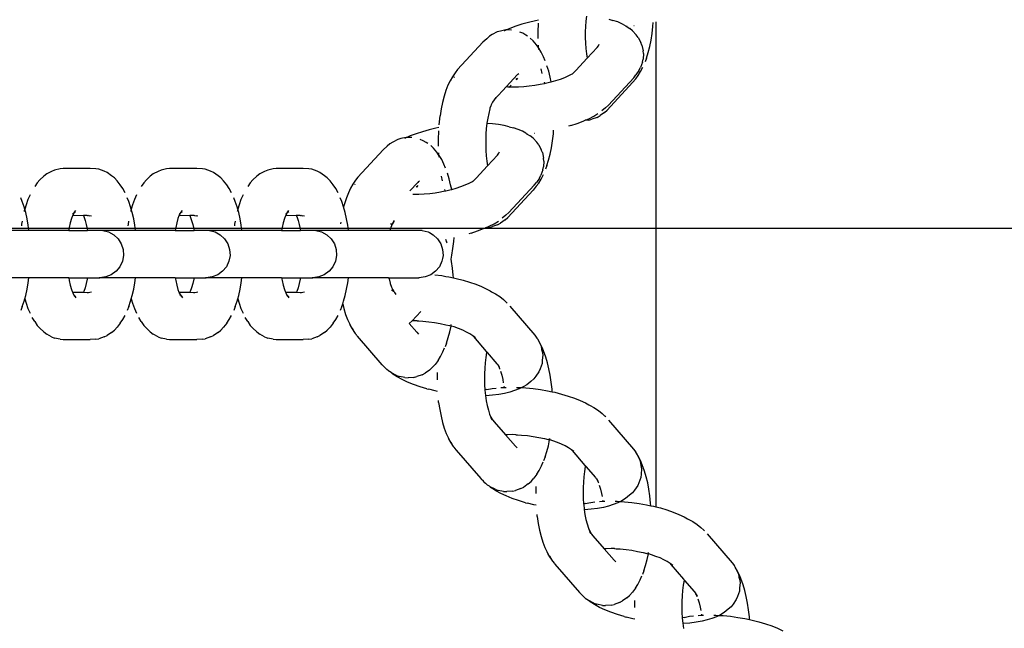
# Model space of a CAD drawing. Units: inches. Extents: x 711 to 863, y -74 to 596.
# Drawn here: x 760 to 770, y 257 to 263 of the extents above; entities that cross this region are included whole.
import ezdxf

# ---------------------------------------------------------------- set-up
doc = ezdxf.new("R2010")
doc.units = ezdxf.units.IN
doc.header["$MEASUREMENT"] = 0
doc.layers.add('strefa_bezpieczeństwa', color=7, linetype='Continuous')

# ---------------------------------------------------------------- blocks, each defined once
blk = doc.blocks.new('0510 2d')
for p, q in [((765.287, 263.08), (765.255, 263.073)), ((765.791, 263.122), (765.785, 263.07)), ((766.025, 263.088), (766.07, 263.077)), ((764.943, 262.976), (764.886, 262.964)), ((764.95, 262.976), (764.931, 262.967)), ((764.95, 262.976), (764.943, 262.976)), ((764.986, 262.992), (764.95, 262.976)), ((764.976, 262.976), (764.95, 262.976)), ((765.002, 262.974), (764.976, 262.976)), ((765.047, 263.015), (764.986, 262.992)), ((765.113, 263.037), (765.047, 263.015)), ((765.183, 263.056), (765.113, 263.037)), ((765.255, 263.073), (765.183, 263.056)), ((765.283, 263.037), (765.28, 262.963)), ((765.284, 263.047), (765.283, 263.037)), ((765.781, 263.013), (765.779, 262.955)), ((765.785, 263.07), (765.781, 263.013)), ((766.12, 263.061), (766.07, 263.077)), ((766.164, 263.042), (766.12, 263.061)), ((766.2, 263.021), (766.164, 263.042)), ((766.2, 263.021), (766.208, 263.015)), ((766.208, 263.015), (766.219, 263.015)), ((766.208, 263.015), (766.247, 262.992)), ((766.276, 262.968), (766.247, 262.992)), ((766.288, 263.022), (766.292, 263.022)), ((766.481, 262.939), (766.49, 263.013)), ((766.49, 263.013), (766.493, 263.054)), ((766.519, 263.06), (766.519, 257.962)), ((764.742, 262.884), (764.701, 262.847)), ((764.77, 262.91), (764.742, 262.884)), ((764.801, 262.929), (764.77, 262.91)), ((764.853, 262.955), (764.801, 262.929)), ((764.886, 262.964), (764.853, 262.955)), ((764.931, 262.967), (764.927, 262.966)), ((765.122, 262.943), (765.09, 262.954)), ((765.154, 262.923), (765.122, 262.943)), ((765.171, 262.911), (765.154, 262.923)), ((765.23, 262.863), (765.2, 262.891)), ((765.28, 262.963), (765.28, 262.889)), ((765.28, 262.889), (765.28, 262.886)), ((765.779, 262.955), (765.778, 262.896)), ((765.778, 262.896), (765.781, 262.838)), ((766.276, 262.968), (766.315, 262.925)), ((766.336, 262.898), (766.315, 262.925)), ((766.336, 262.898), (766.363, 262.846)), ((766.47, 262.868), (766.481, 262.939)), ((764.701, 262.847), (764.435, 262.559)), ((765.264, 262.821), (765.23, 262.863)), ((765.284, 262.795), (765.264, 262.821)), ((765.283, 262.815), (765.284, 262.795)), ((765.284, 262.795), (765.286, 262.769)), ((765.291, 262.786), (765.284, 262.795)), ((765.316, 262.744), (765.291, 262.786)), ((765.781, 262.838), (765.785, 262.781)), ((765.785, 262.781), (765.791, 262.726)), ((765.798, 262.679), (765.902, 262.79)), ((765.902, 262.79), (765.916, 262.809)), ((765.916, 262.809), (765.925, 262.826)), ((766.375, 262.816), (766.363, 262.846)), ((766.375, 262.816), (766.387, 262.758)), ((766.44, 262.739), (766.456, 262.801)), ((766.456, 262.801), (766.47, 262.868)), ((765.34, 262.695), (765.316, 262.744)), ((765.356, 262.653), (765.34, 262.695)), ((765.679, 262.549), (765.798, 262.679)), ((765.791, 262.726), (765.798, 262.679)), ((766.379, 262.636), (766.386, 262.668)), ((766.39, 262.727), (766.386, 262.668)), ((766.39, 262.727), (766.387, 262.758)), ((766.422, 262.681), (766.407, 262.642)), ((766.422, 262.681), (766.44, 262.739)), ((765.311, 262.569), (765.321, 262.52)), ((765.394, 262.542), (765.376, 262.6)), ((766.343, 262.55), (766.359, 262.581)), ((766.379, 262.636), (766.359, 262.581)), ((766.361, 262.538), (766.385, 262.586)), ((764.383, 262.484), (764.358, 262.441)), ((764.409, 262.526), (764.383, 262.484)), ((764.404, 262.484), (764.398, 262.477)), ((764.435, 262.559), (764.409, 262.526)), ((765.063, 262.503), (764.95, 262.38)), ((765.048, 262.458), (765.066, 262.471)), ((765.066, 262.471), (765.052, 262.453)), ((765.071, 262.512), (765.063, 262.503)), ((765.071, 262.512), (765.081, 262.519)), ((765.41, 262.479), (765.394, 262.542)), ((765.42, 262.429), (765.41, 262.479)), ((765.468, 262.444), (765.517, 262.46)), ((765.517, 262.46), (765.563, 262.477)), ((765.563, 262.477), (765.605, 262.496)), ((765.605, 262.496), (765.633, 262.511)), ((765.633, 262.511), (765.643, 262.515)), ((765.643, 262.515), (765.652, 262.521)), ((765.659, 262.528), (765.652, 262.521)), ((765.659, 262.528), (765.679, 262.549)), ((766.022, 262.187), (766.288, 262.474)), ((766.31, 262.464), (766.276, 262.422)), ((766.288, 262.474), (766.311, 262.503)), ((766.31, 262.464), (766.336, 262.496)), ((766.343, 262.55), (766.311, 262.503)), ((766.336, 262.496), (766.361, 262.538)), ((764.335, 262.394), (764.314, 262.34)), ((764.358, 262.441), (764.335, 262.394)), ((764.95, 262.38), (764.821, 262.241)), ((764.95, 262.38), (764.966, 262.379)), ((764.966, 262.379), (764.983, 262.379)), ((764.983, 262.379), (764.976, 262.371)), ((764.998, 262.396), (764.983, 262.379)), ((764.983, 262.379), (765.019, 262.378)), ((765.019, 262.378), (765.075, 262.379)), ((765.075, 262.379), (765.132, 262.382)), ((765.132, 262.382), (765.19, 262.388)), ((765.19, 262.388), (765.248, 262.395)), ((765.248, 262.395), (765.305, 262.405)), ((765.305, 262.405), (765.349, 262.413)), ((765.345, 262.427), (765.349, 262.413)), ((765.349, 262.413), (765.361, 262.416)), ((765.361, 262.416), (765.416, 262.429)), ((765.416, 262.429), (765.42, 262.429)), ((765.42, 262.429), (765.468, 262.444)), ((766.01, 262.134), (766.276, 262.422)), ((764.295, 262.28), (764.278, 262.215)), ((764.314, 262.34), (764.295, 262.28)), ((764.838, 262.265), (764.821, 262.241)), ((764.264, 262.146), (764.252, 262.072)), ((764.278, 262.215), (764.264, 262.146)), ((764.775, 262.146), (764.763, 262.099)), ((764.786, 262.179), (764.775, 262.153)), ((764.775, 262.153), (764.775, 262.15)), ((764.775, 262.15), (764.775, 262.146)), ((764.788, 262.185), (764.786, 262.179)), ((764.789, 262.189), (764.788, 262.185)), ((764.803, 262.216), (764.789, 262.189)), ((764.821, 262.241), (764.803, 262.216)), ((765.991, 262.158), (765.952, 262.127)), ((765.991, 262.158), (766.022, 262.187)), ((764.241, 261.98), (764.252, 262.072)), ((764.753, 262.048), (764.745, 261.995)), ((764.763, 262.099), (764.753, 262.048)), ((765.778, 262.026), (765.815, 262.043)), ((765.815, 262.043), (765.867, 262.069)), ((765.904, 262.057), (765.849, 262.038)), ((765.867, 262.069), (765.912, 262.097)), ((765.904, 262.057), (765.935, 262.076)), ((765.982, 262.109), (765.935, 262.076)), ((765.982, 262.109), (766.01, 262.134)), ((764.208, 261.943), (764.136, 261.926)), ((764.24, 261.949), (764.208, 261.943)), ((764.738, 261.94), (764.734, 261.882)), ((764.744, 261.991), (764.738, 261.94)), ((764.745, 261.995), (764.744, 261.991)), ((764.802, 261.988), (764.744, 261.991)), ((764.866, 261.981), (764.802, 261.988)), ((764.925, 261.971), (764.866, 261.981)), ((764.978, 261.958), (764.925, 261.971)), ((764.978, 261.958), (765.023, 261.947)), ((765.074, 261.931), (765.023, 261.947)), ((765.626, 261.971), (765.601, 261.963)), ((765.626, 261.971), (765.694, 261.993)), ((765.694, 261.993), (765.757, 262.017)), ((765.757, 262.017), (765.778, 262.026)), ((765.816, 262.029), (765.778, 262.026)), ((765.816, 262.029), (765.849, 262.038)), ((763.896, 261.846), (763.839, 261.834)), ((763.884, 261.837), (763.88, 261.835)), ((763.903, 261.846), (763.884, 261.837)), ((763.903, 261.846), (763.896, 261.846)), ((763.939, 261.862), (763.903, 261.846)), ((763.929, 261.846), (763.903, 261.846)), ((763.955, 261.844), (763.929, 261.846)), ((764.001, 261.885), (763.939, 261.862)), ((764.066, 261.906), (764.001, 261.885)), ((764.136, 261.926), (764.066, 261.906)), ((764.236, 261.907), (764.233, 261.833)), ((764.237, 261.917), (764.236, 261.907)), ((764.734, 261.882), (764.732, 261.824)), ((765.117, 261.912), (765.074, 261.931)), ((765.153, 261.891), (765.117, 261.912)), ((765.153, 261.891), (765.161, 261.885)), ((765.161, 261.885), (765.172, 261.885)), ((765.161, 261.885), (765.2, 261.862)), ((765.229, 261.838), (765.2, 261.862)), ((765.229, 261.838), (765.268, 261.795)), ((765.241, 261.892), (765.245, 261.892)), ((765.434, 261.809), (765.443, 261.883)), ((765.443, 261.883), (765.446, 261.924)), ((763.695, 261.754), (763.654, 261.716)), ((763.723, 261.78), (763.695, 261.754)), ((763.754, 261.798), (763.723, 261.78)), ((763.806, 261.825), (763.754, 261.798)), ((763.839, 261.834), (763.806, 261.825)), ((764.075, 261.812), (764.043, 261.823)), ((764.107, 261.793), (764.075, 261.812)), ((764.124, 261.781), (764.107, 261.793)), ((764.183, 261.733), (764.153, 261.76)), ((764.217, 261.69), (764.183, 261.733)), ((764.233, 261.833), (764.233, 261.759)), ((764.233, 261.759), (764.233, 261.756)), ((764.732, 261.824), (764.732, 261.766)), ((764.732, 261.766), (764.734, 261.708)), ((765.29, 261.768), (765.268, 261.795)), ((765.29, 261.768), (765.316, 261.715)), ((765.409, 261.671), (765.423, 261.738)), ((765.423, 261.738), (765.434, 261.809)), ((763.654, 261.716), (763.388, 261.429)), ((764.237, 261.664), (764.217, 261.69)), ((764.236, 261.684), (764.237, 261.664)), ((764.237, 261.664), (764.239, 261.639)), ((764.244, 261.656), (764.237, 261.664)), ((764.269, 261.614), (764.244, 261.656)), ((764.734, 261.708), (764.738, 261.651)), ((764.738, 261.651), (764.744, 261.595)), ((764.751, 261.548), (764.855, 261.66)), ((764.855, 261.66), (764.869, 261.679)), ((764.869, 261.679), (764.878, 261.695)), ((765.328, 261.686), (765.316, 261.715)), ((765.328, 261.686), (765.34, 261.628)), ((765.343, 261.597), (765.34, 261.628)), ((765.393, 261.608), (765.409, 261.671)), ((764.293, 261.565), (764.269, 261.614)), ((764.309, 261.522), (764.293, 261.565)), ((764.632, 261.419), (764.751, 261.548)), ((764.744, 261.595), (764.751, 261.548)), ((765.332, 261.506), (765.339, 261.538)), ((765.343, 261.597), (765.339, 261.538)), ((765.375, 261.551), (765.36, 261.512)), ((765.375, 261.551), (765.393, 261.608)), ((760.085, 261.439), (760.044, 261.401)), ((760.116, 261.463), (760.085, 261.439)), ((760.167, 261.489), (760.116, 261.463)), ((760.199, 261.503), (760.167, 261.489)), ((760.257, 261.515), (760.199, 261.503)), ((760.287, 261.52), (760.257, 261.515)), ((760.573, 261.52), (760.287, 261.52)), ((760.632, 261.516), (760.573, 261.52)), ((760.663, 261.511), (760.632, 261.516)), ((760.718, 261.492), (760.663, 261.511)), ((760.75, 261.477), (760.718, 261.492)), ((760.797, 261.444), (760.75, 261.477)), ((760.827, 261.422), (760.797, 261.444)), ((760.856, 261.39), (760.827, 261.422)), ((761.205, 261.439), (761.164, 261.401)), ((761.236, 261.463), (761.205, 261.439)), ((761.287, 261.489), (761.236, 261.463)), ((761.319, 261.503), (761.287, 261.489)), ((761.376, 261.515), (761.319, 261.503)), ((761.407, 261.52), (761.376, 261.515)), ((761.693, 261.52), (761.407, 261.52)), ((761.752, 261.516), (761.693, 261.52)), ((761.783, 261.511), (761.752, 261.516)), ((761.838, 261.492), (761.783, 261.511)), ((761.869, 261.477), (761.838, 261.492)), ((761.917, 261.444), (761.869, 261.477)), ((761.947, 261.422), (761.917, 261.444)), ((761.976, 261.39), (761.947, 261.422)), ((762.325, 261.439), (762.284, 261.401)), ((762.356, 261.463), (762.325, 261.439)), ((762.407, 261.489), (762.356, 261.463)), ((762.439, 261.503), (762.407, 261.489)), ((762.496, 261.515), (762.439, 261.503)), ((762.527, 261.52), (762.496, 261.515)), ((762.813, 261.52), (762.527, 261.52)), ((762.872, 261.516), (762.813, 261.52)), ((762.902, 261.511), (762.872, 261.516)), ((762.958, 261.492), (762.902, 261.511)), ((762.989, 261.477), (762.958, 261.492)), ((763.036, 261.444), (762.989, 261.477)), ((763.066, 261.422), (763.036, 261.444)), ((763.095, 261.39), (763.066, 261.422)), ((763.388, 261.429), (763.362, 261.396)), ((764.264, 261.439), (764.274, 261.39)), ((764.347, 261.412), (764.329, 261.47)), ((765.296, 261.419), (765.312, 261.451)), ((765.332, 261.506), (765.312, 261.451)), ((765.314, 261.407), (765.338, 261.456)), ((760.016, 261.37), (759.989, 261.331)), ((760.044, 261.401), (760.016, 261.37)), ((760.889, 261.348), (760.856, 261.39)), ((760.915, 261.31), (760.889, 261.348)), ((761.136, 261.37), (761.109, 261.331)), ((761.164, 261.401), (761.136, 261.37)), ((762.009, 261.348), (761.976, 261.39)), ((762.035, 261.31), (762.009, 261.348)), ((762.256, 261.37), (762.229, 261.331)), ((762.284, 261.401), (762.256, 261.37)), ((763.129, 261.348), (763.095, 261.39)), ((763.155, 261.31), (763.129, 261.348)), ((763.336, 261.353), (763.311, 261.311)), ((763.362, 261.396), (763.336, 261.353)), ((763.357, 261.353), (763.351, 261.346)), ((764.017, 261.373), (763.934, 261.284)), ((764.001, 261.327), (764.019, 261.341)), ((764.019, 261.341), (764.005, 261.323)), ((764.024, 261.382), (764.017, 261.373)), ((764.024, 261.382), (764.034, 261.389)), ((764.363, 261.349), (764.347, 261.412)), ((764.374, 261.298), (764.363, 261.349)), ((764.421, 261.313), (764.471, 261.329)), ((764.471, 261.329), (764.516, 261.347)), ((764.516, 261.347), (764.558, 261.365)), ((764.558, 261.365), (764.586, 261.38)), ((764.586, 261.38), (764.596, 261.385)), ((764.596, 261.385), (764.605, 261.39)), ((764.612, 261.398), (764.605, 261.39)), ((764.612, 261.398), (764.632, 261.419)), ((764.975, 261.057), (765.241, 261.344)), ((765.263, 261.334), (765.229, 261.291)), ((765.241, 261.344), (765.264, 261.373)), ((765.263, 261.334), (765.289, 261.366)), ((765.296, 261.419), (765.264, 261.373)), ((765.289, 261.366), (765.314, 261.407)), ((759.94, 261.243), (759.918, 261.193)), ((760.94, 261.265), (760.915, 261.31)), ((761.06, 261.243), (761.038, 261.193)), ((762.06, 261.265), (762.035, 261.31)), ((762.18, 261.243), (762.158, 261.193)), ((763.18, 261.265), (763.155, 261.31)), ((763.288, 261.264), (763.267, 261.21)), ((763.311, 261.311), (763.288, 261.264)), ((763.965, 261.248), (763.972, 261.248)), ((763.972, 261.248), (764.028, 261.249)), ((764.028, 261.249), (764.085, 261.252)), ((764.085, 261.252), (764.143, 261.257)), ((764.143, 261.257), (764.201, 261.265)), ((764.201, 261.265), (764.258, 261.274)), ((764.258, 261.274), (764.302, 261.283)), ((764.298, 261.297), (764.302, 261.283)), ((764.302, 261.283), (764.314, 261.286)), ((764.314, 261.286), (764.369, 261.299)), ((764.369, 261.299), (764.374, 261.298)), ((764.374, 261.298), (764.421, 261.313)), ((764.963, 261.004), (765.229, 261.291)), ((759.858, 261.172), (759.843, 261.212)), ((759.878, 261.117), (759.858, 261.172)), ((759.885, 261.091), (759.878, 261.117)), ((759.898, 261.136), (759.885, 261.091)), ((759.918, 261.193), (759.898, 261.136)), ((760.978, 261.172), (760.963, 261.212)), ((760.997, 261.117), (760.978, 261.172)), ((761.005, 261.091), (760.997, 261.117)), ((761.018, 261.136), (761.005, 261.091)), ((761.038, 261.193), (761.018, 261.136)), ((762.098, 261.172), (762.083, 261.212)), ((762.117, 261.117), (762.098, 261.172)), ((762.125, 261.091), (762.117, 261.117)), ((762.138, 261.136), (762.125, 261.091)), ((762.158, 261.193), (762.138, 261.136)), ((763.218, 261.172), (763.203, 261.212)), ((763.237, 261.117), (763.218, 261.172)), ((763.267, 261.21), (763.237, 261.117)), ((763.254, 261.056), (763.237, 261.117)), ((759.88, 261.073), (759.879, 261.067)), ((759.885, 261.091), (759.88, 261.073)), ((759.895, 261.056), (759.885, 261.091)), ((759.91, 260.991), (759.895, 261.056)), ((760.386, 261.021), (760.376, 260.993)), ((760.39, 261.027), (760.386, 261.021)), ((760.501, 261.024), (760.386, 261.021)), ((760.404, 261.055), (760.39, 261.027)), ((760.391, 261.035), (760.39, 261.027)), ((760.404, 261.055), (760.391, 261.04)), ((760.392, 261.047), (760.404, 261.055)), ((760.405, 261.057), (760.404, 261.055)), ((760.405, 261.057), (760.422, 261.079)), ((760.405, 261.057), (760.42, 261.067)), ((760.541, 261.024), (760.501, 261.024)), ((760.501, 261.024), (760.505, 261.013)), ((760.505, 261.013), (760.519, 260.974)), ((760.541, 261.024), (760.544, 261.023)), ((760.554, 261.024), (760.544, 261.023)), ((760.554, 261.024), (760.569, 261.021)), ((760.586, 261.018), (760.569, 261.021)), ((761, 261.073), (760.999, 261.067)), ((761.005, 261.091), (761, 261.073)), ((761.015, 261.056), (761.005, 261.091)), ((761.03, 260.991), (761.015, 261.056)), ((761.506, 261.021), (761.496, 260.993)), ((761.51, 261.027), (761.506, 261.021)), ((761.621, 261.024), (761.506, 261.021)), ((761.524, 261.055), (761.51, 261.027)), ((761.51, 261.035), (761.51, 261.027)), ((761.524, 261.055), (761.511, 261.04)), ((761.512, 261.047), (761.524, 261.055)), ((761.525, 261.057), (761.524, 261.055)), ((761.525, 261.057), (761.542, 261.079)), ((761.525, 261.057), (761.54, 261.067)), ((761.661, 261.024), (761.621, 261.024)), ((761.621, 261.024), (761.625, 261.013)), ((761.625, 261.013), (761.639, 260.974)), ((761.661, 261.024), (761.664, 261.023)), ((761.674, 261.024), (761.664, 261.023)), ((761.674, 261.024), (761.689, 261.021)), ((761.706, 261.018), (761.689, 261.021)), ((762.12, 261.073), (762.118, 261.067)), ((762.125, 261.091), (762.12, 261.073)), ((762.135, 261.056), (762.125, 261.091)), ((762.149, 260.991), (762.135, 261.056)), ((762.625, 261.021), (762.616, 260.993)), ((762.629, 261.027), (762.625, 261.021)), ((762.74, 261.024), (762.625, 261.021)), ((762.644, 261.055), (762.629, 261.027)), ((762.63, 261.035), (762.629, 261.027)), ((762.644, 261.055), (762.63, 261.04)), ((762.632, 261.047), (762.644, 261.055)), ((762.645, 261.057), (762.644, 261.055)), ((762.645, 261.057), (762.662, 261.079)), ((762.645, 261.057), (762.66, 261.067)), ((762.78, 261.024), (762.74, 261.024)), ((762.74, 261.024), (762.745, 261.013)), ((762.745, 261.013), (762.759, 260.974)), ((762.78, 261.024), (762.783, 261.023)), ((762.794, 261.024), (762.783, 261.023)), ((762.794, 261.024), (762.809, 261.021)), ((762.826, 261.018), (762.809, 261.021)), ((763.269, 260.991), (763.254, 261.056)), ((764.944, 261.028), (764.905, 260.996)), ((764.944, 261.028), (764.975, 261.057)), ((759.852, 260.933), (759.849, 260.917)), ((759.857, 260.965), (759.852, 260.933)), ((759.922, 260.922), (759.91, 260.991)), ((759.929, 260.869), (759.922, 260.922)), ((760.363, 260.948), (760.352, 260.899)), ((760.376, 260.993), (760.363, 260.948)), ((760.519, 260.974), (760.531, 260.931)), ((760.531, 260.931), (760.542, 260.885)), ((760.971, 260.933), (760.969, 260.917)), ((760.977, 260.965), (760.971, 260.933)), ((761.042, 260.922), (761.03, 260.991)), ((761.049, 260.869), (761.042, 260.922)), ((761.483, 260.948), (761.472, 260.899)), ((761.496, 260.993), (761.483, 260.948)), ((761.639, 260.974), (761.651, 260.931)), ((761.651, 260.931), (761.662, 260.885)), ((762.091, 260.933), (762.089, 260.917)), ((762.097, 260.965), (762.091, 260.933)), ((762.162, 260.922), (762.149, 260.991)), ((762.169, 260.869), (762.162, 260.922)), ((762.603, 260.948), (762.592, 260.899)), ((762.616, 260.993), (762.603, 260.948)), ((762.759, 260.974), (762.771, 260.931)), ((762.771, 260.931), (762.782, 260.885)), ((763.207, 260.954), (763.205, 260.942)), ((763.205, 260.942), (763.205, 260.936)), ((763.282, 260.922), (763.269, 260.991)), ((763.289, 260.869), (763.282, 260.922)), ((763.74, 260.916), (763.726, 260.882)), ((763.731, 260.936), (763.738, 260.939)), ((763.738, 260.939), (763.741, 260.943)), ((763.741, 260.934), (763.738, 260.931)), ((763.741, 260.922), (763.74, 260.916)), ((763.755, 260.946), (763.741, 260.922)), ((763.754, 260.949), (763.75, 260.946)), ((763.761, 260.956), (763.754, 260.949)), ((763.761, 260.956), (763.755, 260.946)), ((763.761, 260.956), (763.771, 260.972)), ((763.77, 260.963), (763.761, 260.956)), ((764.731, 260.896), (764.768, 260.912)), ((764.768, 260.912), (764.82, 260.939)), ((764.769, 260.898), (764.802, 260.908)), ((764.857, 260.927), (764.802, 260.908)), ((764.82, 260.939), (764.865, 260.967)), ((764.857, 260.927), (764.888, 260.946)), ((764.935, 260.978), (764.888, 260.946)), ((764.935, 260.978), (764.963, 261.004)), ((759.929, 260.869), (759.585, 260.869)), ((760.347, 260.869), (759.929, 260.869)), ((760.352, 260.899), (760.347, 260.869)), ((760.347, 260.869), (760.545, 260.869)), ((760.542, 260.885), (760.545, 260.869)), ((760.707, 260.869), (760.545, 260.869)), ((760.707, 260.869), (760.766, 260.853)), ((761.049, 260.869), (760.707, 260.869)), ((760.766, 260.853), (760.821, 260.823)), ((760.821, 260.823), (760.866, 260.78)), ((761.466, 260.869), (761.049, 260.869)), ((761.472, 260.899), (761.466, 260.869)), ((761.466, 260.869), (761.665, 260.869)), ((761.662, 260.885), (761.665, 260.869)), ((761.827, 260.869), (761.665, 260.869)), ((761.827, 260.869), (761.886, 260.853)), ((762.169, 260.869), (761.827, 260.869)), ((761.886, 260.853), (761.941, 260.823)), ((761.941, 260.823), (761.986, 260.78)), ((762.586, 260.869), (762.169, 260.869)), ((762.592, 260.899), (762.586, 260.869)), ((762.586, 260.869), (762.785, 260.869)), ((762.782, 260.885), (762.785, 260.869)), ((762.947, 260.869), (762.785, 260.869)), ((762.947, 260.869), (763.006, 260.853)), ((763.289, 260.869), (762.947, 260.869)), ((763.006, 260.853), (763.061, 260.823)), ((763.061, 260.823), (763.106, 260.78)), ((763.724, 260.869), (763.289, 260.869)), ((763.727, 260.879), (763.724, 260.869)), ((764.065, 260.869), (763.724, 260.869)), ((763.726, 260.882), (763.727, 260.879)), ((764.065, 260.869), (764.126, 260.853)), ((764.126, 260.853), (764.14, 260.846)), ((764.14, 260.846), (764.18, 260.823)), ((764.18, 260.823), (764.226, 260.78)), ((764.579, 260.841), (764.554, 260.833)), ((764.579, 260.841), (764.647, 260.863)), ((764.647, 260.863), (764.71, 260.887)), ((764.71, 260.887), (764.731, 260.896)), ((764.769, 260.898), (764.731, 260.896)), ((760.866, 260.78), (760.9, 260.727)), ((760.9, 260.727), (760.919, 260.668)), ((761.986, 260.78), (762.02, 260.727)), ((762.02, 260.727), (762.039, 260.668)), ((763.106, 260.78), (763.14, 260.727)), ((763.14, 260.727), (763.159, 260.668)), ((764.226, 260.78), (764.26, 260.727)), ((764.26, 260.727), (764.279, 260.668)), ((764.309, 260.777), (764.32, 260.748)), ((764.325, 260.735), (764.32, 260.748)), ((764.387, 260.679), (764.396, 260.753)), ((764.396, 260.753), (764.399, 260.794)), ((760.923, 260.605), (760.912, 260.544)), ((760.919, 260.668), (760.923, 260.605)), ((762.043, 260.605), (762.031, 260.544)), ((762.039, 260.668), (762.043, 260.605)), ((763.163, 260.605), (763.151, 260.544)), ((763.159, 260.668), (763.163, 260.605)), ((764.283, 260.605), (764.277, 260.573)), ((764.279, 260.668), (764.283, 260.605)), ((764.368, 260.567), (764.376, 260.608)), ((764.376, 260.608), (764.387, 260.679)), ((760.912, 260.544), (760.885, 260.487)), ((762.031, 260.544), (762.005, 260.487)), ((763.151, 260.544), (763.125, 260.487)), ((764.271, 260.544), (764.245, 260.487)), ((764.277, 260.573), (764.271, 260.544)), ((764.372, 260.543), (764.368, 260.567)), ((764.383, 260.471), (764.372, 260.543)), ((760.794, 260.402), (760.736, 260.379)), ((760.845, 260.439), (760.794, 260.402)), ((760.885, 260.487), (760.845, 260.439)), ((761.914, 260.402), (761.856, 260.379)), ((761.965, 260.439), (761.914, 260.402)), ((762.005, 260.487), (761.965, 260.439)), ((763.034, 260.402), (762.976, 260.379)), ((763.085, 260.439), (763.034, 260.402)), ((763.125, 260.487), (763.085, 260.439)), ((764.154, 260.402), (764.096, 260.379)), ((764.205, 260.439), (764.154, 260.402)), ((764.198, 260.402), (764.269, 260.393)), ((764.245, 260.487), (764.205, 260.439)), ((764.269, 260.393), (764.314, 260.385)), ((764.391, 260.397), (764.383, 260.471)), ((764.393, 260.369), (764.391, 260.397)), ((759.929, 260.371), (759.554, 260.371)), ((759.91, 260.249), (759.922, 260.318)), ((759.922, 260.318), (759.929, 260.371)), ((760.347, 260.371), (759.929, 260.371)), ((760.347, 260.371), (760.352, 260.341)), ((760.347, 260.371), (760.545, 260.371)), ((760.352, 260.341), (760.363, 260.292)), ((760.363, 260.292), (760.376, 260.247)), ((760.531, 260.309), (760.519, 260.266)), ((760.542, 260.355), (760.531, 260.309)), ((760.545, 260.371), (760.542, 260.355)), ((760.545, 260.371), (760.667, 260.371)), ((760.667, 260.371), (760.674, 260.371)), ((760.671, 260.371), (760.667, 260.371)), ((760.674, 260.371), (760.671, 260.371)), ((760.736, 260.379), (760.674, 260.371)), ((761.049, 260.371), (760.674, 260.371)), ((761.03, 260.249), (761.042, 260.318)), ((761.042, 260.318), (761.049, 260.371)), ((761.466, 260.371), (761.049, 260.371)), ((761.466, 260.371), (761.472, 260.341)), ((761.466, 260.371), (761.665, 260.371)), ((761.472, 260.341), (761.483, 260.292)), ((761.483, 260.292), (761.496, 260.247)), ((761.651, 260.309), (761.639, 260.266)), ((761.662, 260.355), (761.651, 260.309)), ((761.665, 260.371), (761.662, 260.355)), ((761.665, 260.371), (761.787, 260.371)), ((761.787, 260.371), (761.794, 260.371)), ((761.791, 260.371), (761.787, 260.371)), ((761.794, 260.371), (761.791, 260.371)), ((761.856, 260.379), (761.794, 260.371)), ((762.169, 260.371), (761.794, 260.371)), ((762.149, 260.249), (762.162, 260.318)), ((762.162, 260.318), (762.169, 260.371)), ((762.586, 260.371), (762.169, 260.371)), ((762.586, 260.371), (762.592, 260.341)), ((762.586, 260.371), (762.785, 260.371)), ((762.592, 260.341), (762.603, 260.292)), ((762.603, 260.292), (762.616, 260.247)), ((762.771, 260.309), (762.759, 260.266)), ((762.782, 260.355), (762.771, 260.309)), ((762.785, 260.371), (762.782, 260.355)), ((762.785, 260.371), (762.907, 260.371)), ((762.907, 260.371), (762.914, 260.371)), ((762.91, 260.371), (762.907, 260.371)), ((762.914, 260.371), (762.91, 260.371)), ((762.976, 260.379), (762.914, 260.371)), ((763.289, 260.371), (762.914, 260.371)), ((763.269, 260.249), (763.282, 260.318)), ((763.282, 260.318), (763.289, 260.371)), ((763.711, 260.371), (763.289, 260.371)), ((763.711, 260.371), (763.715, 260.361)), ((763.711, 260.371), (763.721, 260.371)), ((763.715, 260.361), (763.728, 260.313)), ((763.721, 260.371), (764.027, 260.371)), ((763.728, 260.313), (763.727, 260.309)), ((763.727, 260.309), (763.741, 260.273)), ((764.027, 260.371), (764.033, 260.371)), ((764.03, 260.371), (764.027, 260.371)), ((764.033, 260.371), (764.03, 260.371)), ((764.096, 260.379), (764.033, 260.371)), ((764.314, 260.385), (764.345, 260.379)), ((764.345, 260.379), (764.393, 260.369)), ((764.393, 260.369), (764.42, 260.364)), ((764.42, 260.364), (764.493, 260.345)), ((764.493, 260.345), (764.562, 260.324)), ((764.562, 260.324), (764.627, 260.302)), ((764.627, 260.302), (764.688, 260.277)), ((759.885, 260.149), (759.895, 260.184)), ((759.895, 260.184), (759.91, 260.249)), ((760.376, 260.247), (760.386, 260.22)), ((760.386, 260.22), (760.39, 260.213)), ((760.386, 260.22), (760.502, 260.22)), ((760.39, 260.213), (760.405, 260.185)), ((760.39, 260.213), (760.391, 260.205)), ((760.395, 260.195), (760.396, 260.192)), ((760.396, 260.192), (760.399, 260.189)), ((760.405, 260.185), (760.422, 260.161)), ((760.405, 260.185), (760.42, 260.173)), ((760.502, 260.22), (760.501, 260.216)), ((760.505, 260.227), (760.502, 260.22)), ((760.502, 260.22), (760.54, 260.216)), ((760.519, 260.266), (760.505, 260.227)), ((760.54, 260.216), (760.544, 260.217)), ((760.544, 260.217), (760.554, 260.216)), ((760.554, 260.216), (760.569, 260.22)), ((760.569, 260.22), (760.586, 260.222)), ((761.005, 260.149), (761.015, 260.184)), ((761.015, 260.184), (761.03, 260.249)), ((761.496, 260.247), (761.506, 260.22)), ((761.506, 260.22), (761.51, 260.213)), ((761.506, 260.22), (761.622, 260.22)), ((761.51, 260.213), (761.525, 260.185)), ((761.51, 260.213), (761.51, 260.205)), ((761.515, 260.195), (761.516, 260.192)), ((761.516, 260.192), (761.519, 260.189)), ((761.525, 260.185), (761.542, 260.161)), ((761.525, 260.185), (761.54, 260.173)), ((761.622, 260.22), (761.621, 260.216)), ((761.625, 260.227), (761.622, 260.22)), ((761.622, 260.22), (761.66, 260.216)), ((761.639, 260.266), (761.625, 260.227)), ((761.66, 260.216), (761.664, 260.217)), ((761.664, 260.217), (761.674, 260.216)), ((761.674, 260.216), (761.689, 260.22)), ((761.689, 260.22), (761.706, 260.222)), ((762.125, 260.149), (762.135, 260.184)), ((762.135, 260.184), (762.149, 260.249)), ((762.616, 260.247), (762.625, 260.22)), ((762.625, 260.22), (762.629, 260.213)), ((762.625, 260.22), (762.742, 260.22)), ((762.629, 260.213), (762.645, 260.185)), ((762.629, 260.213), (762.63, 260.205)), ((762.635, 260.195), (762.636, 260.192)), ((762.636, 260.192), (762.639, 260.189)), ((762.645, 260.185), (762.662, 260.161)), ((762.645, 260.185), (762.66, 260.173)), ((762.742, 260.22), (762.74, 260.216)), ((762.745, 260.227), (762.742, 260.22)), ((762.742, 260.22), (762.78, 260.216)), ((762.759, 260.266), (762.745, 260.227)), ((762.78, 260.216), (762.783, 260.217)), ((762.783, 260.217), (762.794, 260.216)), ((762.794, 260.216), (762.809, 260.22)), ((762.809, 260.22), (762.826, 260.222)), ((763.237, 260.123), (763.254, 260.184)), ((763.254, 260.184), (763.269, 260.249)), ((763.741, 260.273), (763.741, 260.27)), ((763.741, 260.27), (763.756, 260.242)), ((763.741, 260.242), (763.761, 260.228)), ((763.754, 260.237), (763.761, 260.228)), ((763.756, 260.242), (763.766, 260.225)), ((763.761, 260.228), (763.766, 260.225)), ((763.766, 260.225), (763.77, 260.222)), ((763.77, 260.222), (763.772, 260.216)), ((763.772, 260.216), (763.788, 260.194)), ((764.688, 260.277), (764.744, 260.251)), ((764.744, 260.251), (764.779, 260.232)), ((764.779, 260.232), (764.793, 260.224)), ((764.793, 260.224), (764.833, 260.202)), ((764.833, 260.202), (764.879, 260.172)), ((759.858, 260.068), (759.878, 260.123)), ((759.878, 260.123), (759.885, 260.149)), ((759.885, 260.149), (759.898, 260.104)), ((759.898, 260.104), (759.918, 260.047)), ((760.978, 260.068), (760.997, 260.123)), ((760.997, 260.123), (761.005, 260.149)), ((761.005, 260.149), (761.018, 260.104)), ((761.018, 260.104), (761.038, 260.047)), ((762.098, 260.068), (762.117, 260.123)), ((762.117, 260.123), (762.125, 260.149)), ((762.125, 260.149), (762.138, 260.104)), ((762.138, 260.104), (762.158, 260.047)), ((763.218, 260.068), (763.228, 260.097)), ((763.228, 260.097), (763.237, 260.123)), ((763.228, 260.097), (763.24, 260.046)), ((764.879, 260.172), (764.918, 260.141)), ((764.918, 260.141), (764.949, 260.112)), ((764.956, 260.105), (764.949, 260.112)), ((759.858, 260.068), (759.843, 260.028)), ((759.918, 260.047), (759.94, 259.997)), ((760.915, 259.93), (760.94, 259.975)), ((760.978, 260.068), (760.963, 260.028)), ((761.038, 260.047), (761.06, 259.997)), ((762.035, 259.93), (762.06, 259.975)), ((762.098, 260.068), (762.083, 260.028)), ((762.158, 260.047), (762.18, 259.997)), ((763.155, 259.93), (763.18, 259.975)), ((763.218, 260.068), (763.203, 260.028)), ((763.24, 260.046), (763.259, 259.985)), ((763.259, 259.985), (763.279, 259.93)), ((763.957, 259.918), (764.049, 260.017)), ((764.985, 260.072), (765.249, 259.767)), ((759.989, 259.909), (759.964, 259.953)), ((759.989, 259.909), (760.016, 259.87)), ((760.016, 259.87), (760.044, 259.839)), ((760.889, 259.892), (760.856, 259.85)), ((760.889, 259.892), (760.915, 259.93)), ((761.109, 259.909), (761.084, 259.953)), ((761.109, 259.909), (761.136, 259.87)), ((761.136, 259.87), (761.164, 259.839)), ((762.009, 259.892), (761.976, 259.85)), ((762.009, 259.892), (762.035, 259.93)), ((762.229, 259.909), (762.204, 259.953)), ((762.229, 259.909), (762.256, 259.87)), ((762.256, 259.87), (762.284, 259.839)), ((763.129, 259.892), (763.095, 259.85)), ((763.129, 259.892), (763.155, 259.93)), ((763.279, 259.93), (763.302, 259.881)), ((763.312, 259.866), (763.302, 259.881)), ((763.927, 259.888), (763.957, 259.918)), ((763.927, 259.888), (764.007, 259.797)), ((763.975, 259.918), (763.957, 259.918)), ((764.012, 259.918), (763.975, 259.918)), ((764.012, 259.918), (764.015, 259.918)), ((764.015, 259.918), (764.028, 259.917)), ((764.028, 259.917), (764.072, 259.914)), ((764.072, 259.914), (764.132, 259.908)), ((764.132, 259.908), (764.193, 259.9)), ((764.193, 259.9), (764.254, 259.889)), ((764.254, 259.889), (764.313, 259.877)), ((764.313, 259.877), (764.351, 259.867)), ((764.367, 259.863), (764.368, 259.869)), ((764.368, 259.869), (764.369, 259.878)), ((760.085, 259.801), (760.044, 259.839)), ((760.085, 259.801), (760.116, 259.777)), ((760.167, 259.751), (760.116, 259.777)), ((760.797, 259.796), (760.75, 259.763)), ((760.797, 259.796), (760.827, 259.818)), ((760.827, 259.818), (760.856, 259.85)), ((761.205, 259.801), (761.164, 259.839)), ((761.205, 259.801), (761.236, 259.777)), ((761.287, 259.751), (761.236, 259.777)), ((761.917, 259.796), (761.869, 259.763)), ((761.917, 259.796), (761.947, 259.818)), ((761.947, 259.818), (761.976, 259.85)), ((762.325, 259.801), (762.284, 259.839)), ((762.325, 259.801), (762.356, 259.777)), ((762.407, 259.751), (762.356, 259.777)), ((763.036, 259.796), (762.989, 259.763)), ((763.036, 259.796), (763.066, 259.818)), ((763.066, 259.818), (763.095, 259.85)), ((763.314, 259.86), (763.312, 259.866)), ((763.327, 259.839), (763.314, 259.86)), ((763.327, 259.839), (763.353, 259.796)), ((763.328, 259.832), (763.327, 259.839)), ((763.328, 259.832), (763.353, 259.796)), ((763.353, 259.796), (763.36, 259.786)), ((763.372, 259.77), (763.36, 259.786)), ((763.378, 259.76), (763.372, 259.77)), ((764.007, 259.797), (764.025, 259.779)), ((764.337, 259.741), (764.354, 259.803)), ((764.354, 259.866), (764.351, 259.867)), ((764.367, 259.863), (764.354, 259.866)), ((764.354, 259.803), (764.367, 259.863)), ((764.37, 259.862), (764.367, 259.863)), ((764.401, 259.853), (764.37, 259.862)), ((764.447, 259.836), (764.401, 259.853)), ((764.491, 259.819), (764.447, 259.836)), ((764.53, 259.8), (764.491, 259.819)), ((764.566, 259.781), (764.53, 259.8)), ((764.597, 259.761), (764.566, 259.781)), ((765.249, 259.767), (765.271, 259.735)), ((760.167, 259.751), (760.199, 259.737)), ((760.257, 259.725), (760.199, 259.737)), ((760.257, 259.725), (760.287, 259.721)), ((760.287, 259.721), (760.573, 259.721)), ((760.632, 259.724), (760.573, 259.721)), ((760.632, 259.724), (760.663, 259.729)), ((760.718, 259.748), (760.663, 259.729)), ((760.718, 259.748), (760.75, 259.763)), ((761.287, 259.751), (761.319, 259.737)), ((761.376, 259.725), (761.319, 259.737)), ((761.376, 259.725), (761.407, 259.721)), ((761.407, 259.721), (761.693, 259.721)), ((761.752, 259.724), (761.693, 259.721)), ((761.752, 259.724), (761.783, 259.729)), ((761.838, 259.748), (761.783, 259.729)), ((761.838, 259.748), (761.869, 259.763)), ((762.407, 259.751), (762.439, 259.737)), ((762.496, 259.725), (762.439, 259.737)), ((762.496, 259.725), (762.527, 259.721)), ((762.527, 259.721), (762.813, 259.721)), ((762.872, 259.724), (762.813, 259.721)), ((762.872, 259.724), (762.902, 259.729)), ((762.958, 259.748), (762.902, 259.729)), ((762.958, 259.748), (762.989, 259.763)), ((763.378, 259.76), (763.383, 259.755)), ((763.642, 259.456), (763.383, 259.755)), ((764.319, 259.684), (764.304, 259.644)), ((764.319, 259.684), (764.337, 259.741)), ((764.623, 259.74), (764.597, 259.761)), ((764.597, 259.761), (764.602, 259.752)), ((764.602, 259.752), (764.737, 259.596)), ((765.279, 259.724), (765.271, 259.735)), ((765.304, 259.681), (765.279, 259.724)), ((765.279, 259.724), (765.297, 259.685)), ((765.297, 259.685), (765.314, 259.651)), ((765.328, 259.631), (765.304, 259.681)), ((764.258, 259.542), (764.282, 259.59)), ((764.282, 259.59), (764.299, 259.633)), ((764.741, 259.585), (764.733, 259.532)), ((764.742, 259.59), (764.737, 259.596)), ((764.742, 259.59), (764.741, 259.585)), ((764.747, 259.584), (764.742, 259.59)), ((764.747, 259.584), (764.849, 259.466)), ((765.314, 259.651), (765.32, 259.618)), ((765.32, 259.618), (765.325, 259.595)), ((765.325, 259.595), (765.332, 259.561)), ((765.332, 259.561), (765.327, 259.502)), ((765.363, 259.536), (765.328, 259.631)), ((763.646, 259.451), (763.642, 259.456)), ((764.17, 259.426), (764.199, 259.46)), ((764.232, 259.502), (764.199, 259.46)), ((764.232, 259.502), (764.258, 259.542)), ((764.726, 259.477), (764.721, 259.42)), ((764.733, 259.532), (764.726, 259.477)), ((764.849, 259.466), (764.851, 259.463)), ((764.851, 259.463), (764.86, 259.454)), ((764.86, 259.454), (764.866, 259.443)), ((765.324, 259.469), (765.304, 259.414)), ((765.327, 259.502), (765.324, 259.469)), ((765.381, 259.477), (765.363, 259.536)), ((765.397, 259.413), (765.381, 259.477)), ((763.669, 259.429), (763.646, 259.451)), ((763.677, 259.42), (763.669, 259.429)), ((763.677, 259.42), (763.693, 259.407)), ((763.711, 259.391), (763.693, 259.407)), ((763.711, 259.391), (763.717, 259.388)), ((763.741, 259.37), (763.717, 259.388)), ((763.741, 259.37), (763.755, 259.358)), ((763.793, 259.344), (763.741, 259.37)), ((763.8, 259.329), (763.755, 259.358)), ((764.062, 259.35), (764.007, 259.331)), ((764.062, 259.35), (764.094, 259.368)), ((764.14, 259.4), (764.094, 259.368)), ((764.14, 259.4), (764.17, 259.426)), ((764.22, 259.373), (764.22, 259.298)), ((764.719, 259.362), (764.718, 259.304)), ((764.721, 259.42), (764.719, 259.362)), ((764.881, 259.417), (764.866, 259.443)), ((764.866, 259.443), (764.873, 259.426)), ((764.866, 259.443), (764.875, 259.434)), ((764.873, 259.426), (764.878, 259.411)), ((764.887, 259.388), (764.9, 259.346)), ((765.292, 259.383), (765.258, 259.335)), ((765.304, 259.414), (765.292, 259.383)), ((765.41, 259.345), (765.397, 259.413)), ((763.793, 259.344), (763.825, 259.333)), ((763.852, 259.3), (763.8, 259.329)), ((763.883, 259.321), (763.825, 259.333)), ((763.909, 259.273), (763.852, 259.3)), ((763.883, 259.321), (763.916, 259.319)), ((763.973, 259.248), (763.909, 259.273)), ((763.974, 259.323), (763.916, 259.319)), ((764.041, 259.224), (763.973, 259.248)), ((763.974, 259.323), (764.007, 259.331)), ((764.718, 259.304), (764.72, 259.245)), ((764.9, 259.346), (764.911, 259.301)), ((764.911, 259.301), (764.917, 259.267)), ((765.207, 259.28), (765.164, 259.246)), ((765.237, 259.307), (765.207, 259.28)), ((765.258, 259.335), (765.237, 259.307)), ((765.421, 259.274), (765.41, 259.345)), ((765.429, 259.199), (765.421, 259.274)), ((764.113, 259.203), (764.041, 259.224)), ((764.113, 259.203), (764.132, 259.198)), ((764.201, 259.18), (764.132, 259.198)), ((764.225, 259.175), (764.201, 259.18)), ((764.72, 259.245), (764.724, 259.191)), ((764.742, 259.195), (764.724, 259.191)), ((764.724, 259.191), (764.724, 259.188)), ((764.724, 259.188), (764.73, 259.132)), ((764.742, 259.195), (764.8, 259.206)), ((764.8, 259.206), (764.841, 259.211)), ((764.931, 259.153), (764.87, 259.143)), ((764.89, 259.215), (764.926, 259.217)), ((764.924, 259.229), (764.925, 259.221)), ((764.926, 259.217), (764.925, 259.221)), ((764.926, 259.217), (764.932, 259.218)), ((764.987, 259.167), (764.931, 259.153)), ((764.932, 259.218), (764.947, 259.218)), ((765.036, 259.184), (764.987, 259.167)), ((765.082, 259.202), (765.036, 259.184)), ((765.056, 259.218), (765.077, 259.218)), ((765.077, 259.218), (765.111, 259.216)), ((765.111, 259.216), (765.082, 259.202)), ((765.127, 259.223), (765.111, 259.216)), ((765.111, 259.216), (765.153, 259.213)), ((765.164, 259.246), (765.127, 259.223)), ((765.153, 259.213), (765.23, 259.206)), ((765.23, 259.206), (765.307, 259.195)), ((765.307, 259.195), (765.383, 259.182)), ((765.383, 259.182), (765.431, 259.172)), ((765.431, 259.172), (765.429, 259.199)), ((765.431, 259.172), (765.458, 259.166)), ((765.458, 259.166), (765.53, 259.148)), ((765.53, 259.148), (765.6, 259.127)), ((764.237, 259.06), (764.235, 259.08)), ((764.237, 259.06), (764.248, 258.985)), ((764.73, 259.132), (764.738, 259.078)), ((764.734, 259.13), (764.73, 259.132)), ((764.804, 259.135), (764.734, 259.13)), ((764.738, 259.078), (764.748, 259.027)), ((764.87, 259.143), (764.804, 259.135)), ((765.6, 259.127), (765.665, 259.104)), ((765.665, 259.104), (765.726, 259.08)), ((765.726, 259.08), (765.781, 259.054)), ((765.781, 259.054), (765.817, 259.034)), ((764.248, 258.985), (764.262, 258.915)), ((764.748, 259.027), (764.76, 258.979)), ((764.76, 258.979), (764.773, 258.935)), ((765.817, 259.034), (765.831, 259.026)), ((765.831, 259.026), (765.87, 259.005)), ((765.87, 259.005), (765.917, 258.975)), ((765.917, 258.975), (765.956, 258.944)), ((765.956, 258.944), (765.986, 258.914)), ((764.262, 258.915), (764.278, 258.849)), ((764.278, 258.849), (764.296, 258.788)), ((764.773, 258.935), (764.788, 258.895)), ((764.773, 258.935), (764.787, 258.906)), ((764.787, 258.906), (764.803, 258.878)), ((764.803, 258.878), (764.788, 258.895)), ((764.803, 258.878), (764.805, 258.872)), ((764.805, 258.872), (764.821, 258.855)), ((764.821, 258.855), (764.941, 258.718)), ((765.994, 258.907), (765.986, 258.914)), ((766.023, 258.874), (766.287, 258.57)), ((764.296, 258.788), (764.317, 258.733)), ((764.317, 258.733), (764.34, 258.684)), ((764.35, 258.668), (764.34, 258.684)), ((764.352, 258.663), (764.35, 258.668)), ((764.364, 258.642), (764.352, 258.663)), ((764.364, 258.642), (764.39, 258.598)), ((764.365, 258.635), (764.364, 258.642)), ((764.365, 258.635), (764.39, 258.598)), ((764.962, 258.72), (764.941, 258.718)), ((764.941, 258.718), (765.045, 258.599)), ((765.013, 258.721), (764.962, 258.72)), ((765.049, 258.72), (765.013, 258.721)), ((765.049, 258.72), (765.052, 258.72)), ((765.052, 258.72), (765.066, 258.72)), ((765.066, 258.72), (765.109, 258.717)), ((765.109, 258.717), (765.17, 258.711)), ((765.17, 258.711), (765.231, 258.702)), ((765.231, 258.702), (765.291, 258.692)), ((765.291, 258.692), (765.351, 258.679)), ((765.351, 258.679), (765.389, 258.67)), ((765.392, 258.669), (765.389, 258.67)), ((765.391, 258.605), (765.404, 258.666)), ((765.392, 258.669), (765.404, 258.666)), ((765.404, 258.666), (765.406, 258.672)), ((765.404, 258.666), (765.408, 258.665)), ((765.406, 258.672), (765.407, 258.681)), ((765.438, 258.655), (765.408, 258.665)), ((765.485, 258.639), (765.438, 258.655)), ((765.528, 258.621), (765.485, 258.639)), ((764.39, 258.598), (764.398, 258.588)), ((764.398, 258.588), (764.416, 258.563)), ((764.416, 258.563), (764.42, 258.558)), ((764.42, 258.558), (764.68, 258.259)), ((765.045, 258.599), (765.062, 258.582)), ((765.356, 258.486), (765.375, 258.543)), ((765.375, 258.543), (765.391, 258.605)), ((765.568, 258.603), (765.528, 258.621)), ((765.603, 258.583), (765.568, 258.603)), ((765.634, 258.563), (765.603, 258.583)), ((765.66, 258.543), (765.634, 258.563)), ((765.634, 258.563), (765.64, 258.554)), ((765.64, 258.554), (765.775, 258.398)), ((766.287, 258.57), (766.309, 258.538)), ((766.317, 258.527), (766.309, 258.538)), ((766.342, 258.484), (766.317, 258.527)), ((766.317, 258.527), (766.335, 258.488)), ((765.319, 258.392), (765.337, 258.435)), ((765.356, 258.486), (765.341, 258.447)), ((766.335, 258.488), (766.351, 258.454)), ((766.365, 258.433), (766.342, 258.484)), ((766.351, 258.454), (766.358, 258.421)), ((766.358, 258.421), (766.362, 258.397)), ((766.401, 258.338), (766.365, 258.433)), ((765.269, 258.304), (765.295, 258.344)), ((765.295, 258.344), (765.319, 258.392)), ((765.77, 258.334), (765.763, 258.279)), ((765.779, 258.387), (765.77, 258.334)), ((765.78, 258.393), (765.775, 258.398)), ((765.78, 258.393), (765.779, 258.387)), ((765.784, 258.387), (765.78, 258.393)), ((765.784, 258.387), (765.887, 258.269)), ((766.362, 258.397), (766.369, 258.363)), ((766.369, 258.363), (766.365, 258.305)), ((766.419, 258.279), (766.401, 258.338)), ((764.684, 258.253), (764.68, 258.259)), ((764.707, 258.232), (764.684, 258.253)), ((764.714, 258.223), (764.707, 258.232)), ((764.714, 258.223), (764.731, 258.21)), ((765.178, 258.203), (765.208, 258.229)), ((765.208, 258.229), (765.236, 258.263)), ((765.269, 258.304), (765.236, 258.263)), ((765.759, 258.222), (765.756, 258.164)), ((765.763, 258.279), (765.759, 258.222)), ((765.887, 258.269), (765.889, 258.265)), ((765.889, 258.265), (765.898, 258.257)), ((765.898, 258.257), (765.904, 258.246)), ((765.919, 258.22), (765.904, 258.246)), ((765.904, 258.246), (765.91, 258.229)), ((765.904, 258.246), (765.913, 258.236)), ((765.91, 258.229), (765.916, 258.213)), ((766.342, 258.216), (766.33, 258.185)), ((766.362, 258.272), (766.342, 258.216)), ((766.365, 258.305), (766.362, 258.272)), ((766.435, 258.216), (766.419, 258.279)), ((766.448, 258.148), (766.435, 258.216)), ((764.748, 258.193), (764.731, 258.21)), ((764.748, 258.193), (764.755, 258.191)), ((764.755, 258.191), (764.767, 258.181)), ((764.767, 258.181), (764.779, 258.173)), ((764.831, 258.147), (764.779, 258.173)), ((764.779, 258.173), (764.793, 258.161)), ((764.838, 258.131), (764.793, 258.161)), ((764.831, 258.147), (764.863, 258.135)), ((764.889, 258.103), (764.838, 258.131)), ((764.92, 258.124), (764.863, 258.135)), ((764.92, 258.124), (764.953, 258.122)), ((765.012, 258.126), (764.953, 258.122)), ((765.012, 258.126), (765.045, 258.134)), ((765.1, 258.153), (765.045, 258.134)), ((765.1, 258.153), (765.131, 258.17)), ((765.178, 258.203), (765.131, 258.17)), ((765.258, 258.175), (765.257, 258.101)), ((765.756, 258.164), (765.756, 258.106)), ((765.925, 258.19), (765.937, 258.149)), ((765.937, 258.149), (765.948, 258.103)), ((766.275, 258.109), (766.245, 258.083)), ((766.296, 258.138), (766.275, 258.109)), ((766.33, 258.185), (766.296, 258.138)), ((766.458, 258.076), (766.448, 258.148)), ((764.947, 258.076), (764.889, 258.103)), ((765.01, 258.05), (764.947, 258.076)), ((765.078, 258.027), (765.01, 258.05)), ((765.15, 258.005), (765.078, 258.027)), ((765.15, 258.005), (765.17, 258)), ((765.756, 258.106), (765.758, 258.048)), ((765.758, 258.048), (765.761, 257.994)), ((765.779, 257.998), (765.838, 258.008)), ((765.838, 258.008), (765.879, 258.013)), ((765.927, 258.017), (765.963, 258.02)), ((765.948, 258.103), (765.955, 258.07)), ((765.961, 258.032), (765.963, 258.024)), ((765.963, 258.02), (765.963, 258.024)), ((765.963, 258.02), (765.97, 258.02)), ((765.97, 258.02), (765.985, 258.021)), ((766.12, 258.005), (766.073, 257.986)), ((766.094, 258.021), (766.115, 258.02)), ((766.115, 258.02), (766.149, 258.018)), ((766.149, 258.018), (766.12, 258.005)), ((766.164, 258.025), (766.149, 258.018)), ((766.149, 258.018), (766.191, 258.016)), ((766.202, 258.048), (766.164, 258.025)), ((766.191, 258.016), (766.267, 258.008)), ((766.245, 258.083), (766.202, 258.048)), ((766.267, 258.008), (766.344, 257.998)), ((766.466, 258.002), (766.458, 258.076)), ((765.239, 257.983), (765.17, 258)), ((765.263, 257.978), (765.239, 257.983)), ((765.779, 257.998), (765.761, 257.994)), ((765.761, 257.994), (765.762, 257.991)), ((765.762, 257.991), (765.767, 257.935)), ((765.767, 257.935), (765.775, 257.881)), ((765.771, 257.932), (765.767, 257.935)), ((765.842, 257.937), (765.771, 257.932)), ((765.908, 257.945), (765.842, 257.937)), ((765.969, 257.956), (765.908, 257.945)), ((766.024, 257.97), (765.969, 257.956)), ((766.073, 257.986), (766.024, 257.97)), ((766.344, 257.998), (766.421, 257.984)), ((766.421, 257.984), (766.468, 257.974)), ((766.468, 257.974), (766.466, 258.002)), ((766.468, 257.974), (766.495, 257.969)), ((766.495, 257.969), (766.519, 257.962)), ((766.519, 257.962), (766.568, 257.95)), ((766.568, 257.95), (766.637, 257.929)), ((766.637, 257.929), (766.703, 257.907)), ((766.703, 257.907), (766.763, 257.882)), ((765.274, 257.862), (765.272, 257.882)), ((765.274, 257.862), (765.285, 257.788)), ((765.775, 257.881), (765.785, 257.83)), ((765.785, 257.83), (765.797, 257.782)), ((766.763, 257.882), (766.819, 257.856)), ((766.819, 257.856), (766.855, 257.837)), ((766.855, 257.837), (766.869, 257.829)), ((766.869, 257.829), (766.908, 257.807)), ((766.908, 257.807), (766.955, 257.777)), ((765.285, 257.788), (765.299, 257.717)), ((765.299, 257.717), (765.315, 257.651)), ((765.797, 257.782), (765.811, 257.738)), ((765.811, 257.738), (765.826, 257.698)), ((765.811, 257.738), (765.825, 257.708)), ((765.825, 257.708), (765.84, 257.681)), ((765.84, 257.681), (765.826, 257.698)), ((766.955, 257.777), (766.994, 257.746)), ((766.994, 257.746), (767.024, 257.717)), ((767.031, 257.71), (767.024, 257.717)), ((765.315, 257.651), (765.334, 257.59)), ((765.334, 257.59), (765.355, 257.535)), ((765.84, 257.681), (765.843, 257.675)), ((765.843, 257.675), (765.858, 257.657)), ((765.858, 257.657), (765.979, 257.521)), ((767.06, 257.677), (767.324, 257.372)), ((765.355, 257.535), (765.377, 257.486)), ((766, 257.522), (765.979, 257.521)), ((765.979, 257.521), (766.082, 257.402)), ((766.05, 257.523), (766, 257.522)), ((766.087, 257.523), (766.05, 257.523)), ((766.087, 257.523), (766.09, 257.523)), ((766.09, 257.523), (766.103, 257.522)), ((766.103, 257.522), (766.147, 257.519)), ((766.147, 257.519), (766.208, 257.513)), ((766.208, 257.513), (766.269, 257.505)), ((766.269, 257.505), (766.329, 257.494)), ((766.329, 257.494), (766.388, 257.482)), ((765.387, 257.471), (765.377, 257.486)), ((765.39, 257.465), (765.387, 257.471)), ((765.402, 257.444), (765.39, 257.465)), ((765.402, 257.444), (765.428, 257.4)), ((765.403, 257.437), (765.402, 257.444)), ((765.403, 257.437), (765.428, 257.4)), ((765.428, 257.4), (765.435, 257.391)), ((765.435, 257.391), (765.454, 257.365)), ((766.082, 257.402), (766.1, 257.384)), ((766.388, 257.482), (766.426, 257.472)), ((766.413, 257.346), (766.429, 257.407)), ((766.43, 257.471), (766.426, 257.472)), ((766.429, 257.407), (766.442, 257.468)), ((766.43, 257.471), (766.442, 257.468)), ((766.442, 257.468), (766.443, 257.474)), ((766.442, 257.468), (766.446, 257.467)), ((766.443, 257.474), (766.445, 257.483)), ((766.476, 257.458), (766.446, 257.467)), ((766.522, 257.441), (766.476, 257.458)), ((766.566, 257.424), (766.522, 257.441)), ((766.606, 257.405), (766.566, 257.424)), ((766.641, 257.386), (766.606, 257.405)), ((766.672, 257.366), (766.641, 257.386)), ((765.454, 257.365), (765.458, 257.36)), ((765.458, 257.36), (765.717, 257.061)), ((766.394, 257.289), (766.379, 257.249)), ((766.394, 257.289), (766.413, 257.346)), ((766.698, 257.345), (766.672, 257.366)), ((766.672, 257.366), (766.678, 257.357)), ((766.678, 257.357), (766.812, 257.201)), ((767.324, 257.372), (767.346, 257.34)), ((767.354, 257.329), (767.346, 257.34)), ((767.379, 257.286), (767.354, 257.329)), ((767.354, 257.329), (767.373, 257.29)), ((767.373, 257.29), (767.389, 257.256)), ((767.403, 257.236), (767.379, 257.286)), ((766.333, 257.147), (766.357, 257.195)), ((766.357, 257.195), (766.374, 257.237)), ((766.817, 257.19), (766.808, 257.137)), ((766.818, 257.195), (766.812, 257.201)), ((766.818, 257.195), (766.817, 257.19)), ((766.822, 257.189), (766.818, 257.195)), ((766.822, 257.189), (766.924, 257.071)), ((767.389, 257.256), (767.395, 257.223)), ((767.395, 257.223), (767.4, 257.2)), ((767.4, 257.2), (767.407, 257.166)), ((767.439, 257.141), (767.403, 257.236)), ((766.307, 257.106), (766.274, 257.065)), ((766.307, 257.106), (766.333, 257.147)), ((766.801, 257.082), (766.796, 257.025)), ((766.808, 257.137), (766.801, 257.082)), ((767.4, 257.074), (767.38, 257.019)), ((767.402, 257.107), (767.4, 257.074)), ((767.407, 257.166), (767.402, 257.107)), ((767.457, 257.082), (767.439, 257.141)), ((767.472, 257.018), (767.457, 257.082)), ((765.721, 257.056), (765.717, 257.061)), ((765.745, 257.034), (765.721, 257.056)), ((765.752, 257.025), (765.745, 257.034)), ((765.752, 257.025), (765.768, 257.012)), ((765.786, 256.996), (765.768, 257.012)), ((765.786, 256.996), (765.793, 256.993)), ((765.793, 256.993), (765.804, 256.984)), ((765.804, 256.984), (765.817, 256.976)), ((765.868, 256.949), (765.817, 256.976)), ((765.817, 256.976), (765.83, 256.963)), ((766.137, 256.955), (766.169, 256.973)), ((766.216, 257.005), (766.169, 256.973)), ((766.216, 257.005), (766.245, 257.031)), ((766.245, 257.031), (766.274, 257.065)), ((766.295, 256.978), (766.295, 256.903)), ((766.796, 257.025), (766.794, 256.967)), ((766.924, 257.071), (766.926, 257.068)), ((766.926, 257.068), (766.935, 257.059)), ((766.935, 257.059), (766.942, 257.048)), ((766.957, 257.022), (766.942, 257.048)), ((766.942, 257.048), (766.948, 257.031)), ((766.942, 257.048), (766.951, 257.039)), ((766.948, 257.031), (766.953, 257.016)), ((766.962, 256.993), (766.975, 256.951)), ((767.367, 256.988), (767.334, 256.94)), ((767.38, 257.019), (767.367, 256.988)), ((767.485, 256.95), (767.472, 257.018)), ((765.875, 256.934), (765.83, 256.963)), ((765.868, 256.949), (765.901, 256.938)), ((765.927, 256.905), (765.875, 256.934)), ((765.958, 256.926), (765.901, 256.938)), ((765.985, 256.878), (765.927, 256.905)), ((765.958, 256.926), (765.991, 256.924)), ((766.048, 256.853), (765.985, 256.878)), ((766.05, 256.928), (765.991, 256.924)), ((766.05, 256.928), (766.082, 256.936)), ((766.137, 256.955), (766.082, 256.936)), ((766.794, 256.967), (766.794, 256.909)), ((766.794, 256.909), (766.795, 256.85)), ((766.975, 256.951), (766.986, 256.906)), ((766.986, 256.906), (766.992, 256.872)), ((767.282, 256.885), (767.239, 256.851)), ((767.312, 256.912), (767.282, 256.885)), ((767.334, 256.94), (767.312, 256.912)), ((767.496, 256.879), (767.485, 256.95)), ((767.504, 256.804), (767.496, 256.879)), ((766.116, 256.829), (766.048, 256.853)), ((766.188, 256.808), (766.116, 256.829)), ((766.188, 256.808), (766.207, 256.803)), ((766.277, 256.785), (766.207, 256.803)), ((766.301, 256.78), (766.277, 256.785)), ((766.795, 256.85), (766.799, 256.796)), ((766.817, 256.8), (766.799, 256.796)), ((766.799, 256.796), (766.799, 256.793)), ((766.799, 256.793), (766.805, 256.737)), ((766.817, 256.8), (766.876, 256.811)), ((766.876, 256.811), (766.917, 256.816)), ((766.965, 256.82), (767.001, 256.822)), ((766.999, 256.834), (767.001, 256.826)), ((767.001, 256.822), (767.001, 256.826)), ((767.001, 256.822), (767.007, 256.823)), ((767.007, 256.823), (767.022, 256.823)), ((767.062, 256.772), (767.007, 256.758)), ((767.111, 256.789), (767.062, 256.772)), ((767.157, 256.807), (767.111, 256.789)), ((767.132, 256.823), (767.152, 256.823)), ((767.152, 256.823), (767.187, 256.821)), ((767.187, 256.821), (767.157, 256.807)), ((767.202, 256.828), (767.187, 256.821)), ((767.187, 256.821), (767.228, 256.818)), ((767.239, 256.851), (767.202, 256.828)), ((767.228, 256.818), (767.305, 256.811)), ((767.305, 256.811), (767.382, 256.8)), ((767.382, 256.8), (767.458, 256.787)), ((767.458, 256.787), (767.506, 256.777)), ((767.506, 256.777), (767.504, 256.804)), ((767.506, 256.777), (767.533, 256.771)), ((767.533, 256.771), (767.605, 256.753)), ((766.805, 256.737), (766.813, 256.683)), ((766.809, 256.735), (766.805, 256.737)), ((766.879, 256.74), (766.809, 256.735)), ((766.946, 256.748), (766.879, 256.74)), ((767.007, 256.758), (766.946, 256.748)), ((767.605, 256.753), (767.675, 256.732)), ((767.675, 256.732), (767.74, 256.709)), ((767.74, 256.709), (767.801, 256.685)), ((767.801, 256.685), (767.857, 256.659))]:
    blk.add_line(p, q)
at = {"layer": 'strefa_bezpieczeństwa'}
blk.add_lwpolyline([(855.254, 260.888), (721.254, 260.888)], dxfattribs=at)

msp = doc.modelspace()

# ---------------------------------------------------------------- block references
msp.add_blockref('0510 2d', (0, 0))

doc.saveas('drawing.dxf')
